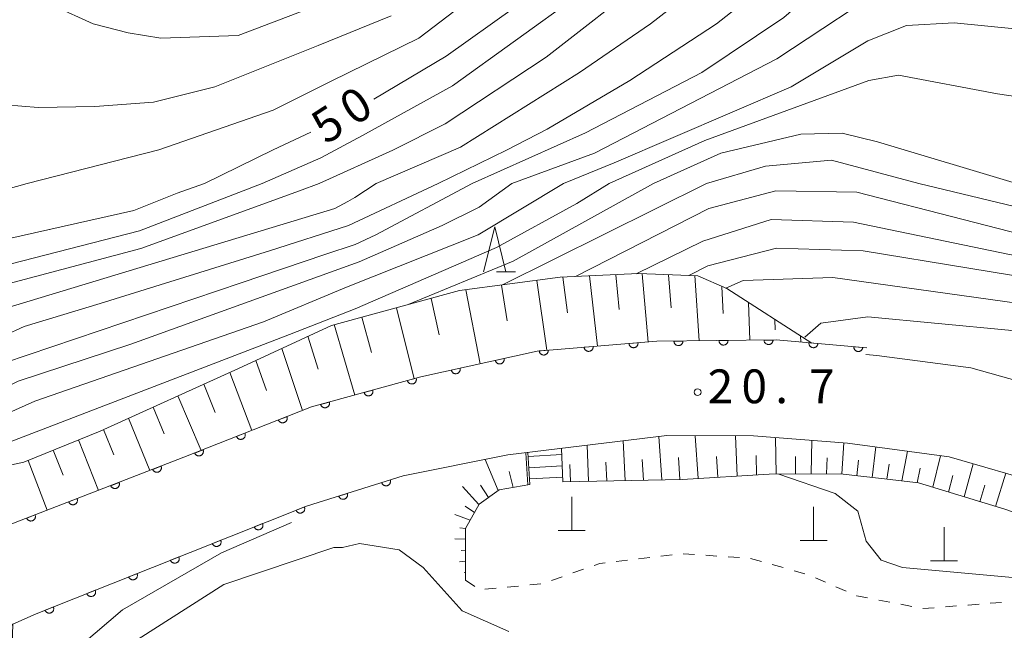
# Model space of a CAD drawing. Units: millimetres. Extents: x -76000 to -73999, y 34500 to 36000.
# Drawn here: x -75679 to -75569, y 35298 to 35366 of the extents above; entities that cross this region are included whole.
import ezdxf

# ---------------------------------------------------------------- set-up
doc = ezdxf.new("R2010")
doc.units = ezdxf.units.MM
for name, color, linetype, lineweight in [('210100_道路縁（街区線）', 7, 'Continuous', 15), ('221400_石段', 7, 'Continuous', 15), ('221499_石段（中）', 7, 'Continuous', 15), ('420100_墓碑', 7, 'Continuous', 15), ('610111_人工斜面(上)', 7, 'Continuous', 9), ('610199_人工斜面(中)', 7, 'Continuous', 9), ('611000_被覆(直)', 7, 'Continuous', 20), ('630100_植生界', 7, 'Continuous', 9), ('633200_針葉樹林', 7, 'Continuous', 9), ('710100_等高線（計曲線）', 7, 'Continuous', 20), ('710107_等高線（計曲線）（注記）', 7, 'Continuous', 0), ('710200_等高線（主曲線）', 7, 'Continuous', 9), ('731200_図化機測定による標高点', 7, 'Continuous', 20), ('731207_図化機測定による標高点（注記）', 7, 'Continuous', 20)]:
    doc.layers.add(name, color=color, linetype=linetype, lineweight=lineweight)
doc.styles.add('Style-WORKING', font='txt')

msp = doc.modelspace()

# ---------------------------------------------------------------- linework, layer by layer
at = {"layer": '210100_道路縁（街区線）', "flags": 128}
for points in [[(-75563.52, 35324.43), (-75573.14, 35327.14), (-75583.56, 35328.52), (-75584.78, 35328.62)], [(-75758.38, 35254.64), (-75716.33, 35269.79), (-75704.45, 35274.68), (-75699.18, 35276.94), (-75694.81, 35279.78), (-75691.44, 35283.53), (-75687.77, 35288.74), (-75681.85, 35296.27), (-75679.5, 35298.68), (-75676.91, 35299.83), (-75646.9, 35311.79), (-75636.18, 35315.14), (-75624.55, 35317.47), (-75606.9, 35319.63), (-75597.27, 35319.59), (-75586.82, 35318.8), (-75575.56, 35317.26), (-75565.07, 35314.24)]]:
    msp.add_lwpolyline(points, dxfattribs=at)
at = {"layer": '221400_石段', "flags": 128}
for points in [[(-75618.42, 35314.49), (-75618.59, 35318.2)], [(-75622.31, 35317.75), (-75622.11, 35314.18)]]:
    msp.add_lwpolyline(points, dxfattribs=at)
at = {"layer": '221499_石段（中）', "flags": 128}
for points in [[(-75622.28, 35317.3), (-75618.56, 35317.51)], [(-75622.21, 35316.05), (-75618.5, 35316.26)], [(-75622.14, 35314.81), (-75618.44, 35315.01)]]:
    msp.add_lwpolyline(points, dxfattribs=at)
at = {"layer": '420100_墓碑'}
for p, q in [((-75617.45, 35309.07), (-75617.45, 35312.82)), ((-75590.6, 35307.98), (-75590.6, 35311.73)), ((-75618.95, 35309.07), (-75615.95, 35309.07)), ((-75576.1, 35305.7), (-75576.1, 35309.45)), ((-75592.1, 35307.98), (-75589.1, 35307.98)), ((-75577.6, 35305.7), (-75574.6, 35305.7))]:
    msp.add_line(p, q, dxfattribs=at)
at = {"layer": '610111_人工斜面(上)', "flags": 128}
for points in [[(-75689.13, 35309.86), (-75688.89, 35314.83), (-75685.51, 35315.13), (-75678.27, 35316.66), (-75669.81, 35320.13), (-75654.45, 35327.09), (-75644.13, 35331.86), (-75629.9, 35335.72), (-75618.75, 35337.2), (-75610.03, 35337.61), (-75603.43, 35337.37), (-75600.24, 35335.94), (-75590.8, 35329.89)], [(-75557.59, 35307.3), (-75569.35, 35311.44), (-75578.96, 35314.37), (-75583.05, 35314.85), (-75587.63, 35315.38), (-75595.53, 35315.35), (-75605.18, 35314.76), (-75618.42, 35314.49)], [(-75622.11, 35314.18), (-75625.5, 35313.61), (-75627.73, 35312), (-75629.25, 35309.31), (-75629.25, 35303.59)]]:
    msp.add_lwpolyline(points, dxfattribs=at)
at = {"layer": '610199_人工斜面(中)', "flags": 128}
for points in [[(-75612.56, 35337.49), (-75612.17, 35333.64)], [(-75609.64, 35337.6), (-75608.96, 35330.01)], [(-75606.7, 35337.49), (-75606.42, 35333.8)], [(-75621.32, 35336.85), (-75620.23, 35329.1)], [(-75618.42, 35337.21), (-75617.91, 35333.27)], [(-75615.49, 35337.35), (-75614.59, 35329.56)], [(-75603.78, 35337.38), (-75603.31, 35330.14)], [(-75629.21, 35335.81), (-75627.62, 35327.6)], [(-75625.26, 35336.33), (-75624.6, 35332.38)], [(-75600.8, 35336.19), (-75600.64, 35333.18)], [(-75633.07, 35334.86), (-75632.18, 35330.82)], [(-75597.83, 35334.4), (-75597.67, 35330.21)], [(-75636.91, 35333.82), (-75634.96, 35325.92)], [(-75640.74, 35332.78), (-75639.67, 35328.85)], [(-75594.91, 35332.53), (-75594.88, 35331.38)], [(-75643.82, 35331.95), (-75641.52, 35324.13)], [(-75646.75, 35330.65), (-75645.59, 35326.99)], [(-75592.04, 35330.69), (-75592.03, 35330)], [(-75649.65, 35329.31), (-75647.33, 35322.42)], [(-75652.54, 35327.97), (-75651.35, 35324.63)], [(-75655.42, 35326.64), (-75652.97, 35320.18)], [(-75658.3, 35325.34), (-75657.04, 35322.2)], [(-75661.18, 35324.03), (-75658.6, 35317.96)], [(-75663.93, 35322.79), (-75662.69, 35319.81)], [(-75666.68, 35321.54), (-75664.29, 35315.74)], [(-75669.43, 35320.3), (-75668.28, 35317.47)], [(-75672.21, 35319.14), (-75669.99, 35313.54)], [(-75611.52, 35314.63), (-75611.75, 35319.04)], [(-75607.46, 35314.71), (-75607.76, 35319.53)], [(-75603.41, 35314.87), (-75603.75, 35319.61)], [(-75599.08, 35315.13), (-75599.27, 35319.59)], [(-75594.75, 35315.35), (-75594.81, 35319.4)], [(-75590.88, 35315.37), (-75590.8, 35319.1)], [(-75675.01, 35318), (-75673.92, 35315.22)], [(-75615.58, 35314.55), (-75615.74, 35318.55)], [(-75587.47, 35315.36), (-75587.23, 35318.83)], [(-75584.11, 35314.97), (-75583.69, 35318.37)], [(-75580.78, 35314.59), (-75580.16, 35317.89)], [(-75677.8, 35316.86), (-75675.69, 35311.34)], [(-75625.62, 35313.53), (-75627.06, 35316.97)], [(-75622.32, 35314.14), (-75622.56, 35317.71)], [(-75613.55, 35314.59), (-75613.65, 35316.69)], [(-75609.49, 35314.67), (-75609.62, 35316.98)], [(-75605.43, 35314.76), (-75605.59, 35317.19)], [(-75601.24, 35315), (-75601.37, 35317.3)], [(-75596.92, 35315.27), (-75596.98, 35317.42)], [(-75592.59, 35315.36), (-75592.59, 35317.3)], [(-75589.18, 35315.37), (-75589.09, 35317.17)], [(-75585.78, 35315.17), (-75585.61, 35316.89)], [(-75577.35, 35313.88), (-75576.52, 35317.39)], [(-75623.96, 35313.87), (-75624.38, 35315.65)], [(-75617.6, 35314.51), (-75617.67, 35316.41)], [(-75582.45, 35314.78), (-75582.19, 35316.46)], [(-75579.11, 35314.39), (-75578.75, 35316.02)], [(-75573.87, 35312.82), (-75572.87, 35316.48)], [(-75575.61, 35313.35), (-75575.14, 35315.18)], [(-75570.39, 35311.75), (-75569.25, 35315.44)], [(-75627.75, 35311.96), (-75629.59, 35313.96)], [(-75626.7, 35312.75), (-75627.59, 35314.13)], [(-75572.13, 35312.28), (-75571.59, 35314.12)], [(-75628.25, 35311.09), (-75629.29, 35311.79)], [(-75628.72, 35310.24), (-75630.43, 35310.87)], [(-75629.24, 35309.32), (-75629.87, 35309.4)], [(-75629.25, 35308.11), (-75630.42, 35308.16)], [(-75629.25, 35306.89), (-75629.72, 35306.88)], [(-75629.25, 35305.68), (-75629.91, 35305.62)], [(-75629.25, 35304.45), (-75629.38, 35304.43)]]:
    msp.add_lwpolyline(points, dxfattribs=at)
at = {"layer": '611000_被覆(直)', "flags": 128}
for points in [[(-75707.77, 35298.83), (-75707.06, 35299.21), (-75660.5, 35317.21), (-75646.36, 35322.8), (-75634.2, 35326.13), (-75621.28, 35329.01), (-75607.99, 35330.09), (-75594.75, 35330.24), (-75584.68, 35329.37)], [(-75610.09, 35329.919), (-75611.087, 35329.838)], [(-75611.087, 35329.838), (-75611.081, 35329.795), (-75611.072, 35329.752), (-75611.059, 35329.711), (-75611.043, 35329.67), (-75611.023, 35329.632), (-75611, 35329.595), (-75610.974, 35329.56), (-75610.944, 35329.528), (-75610.913, 35329.497), (-75610.877, 35329.471), (-75610.841, 35329.447), (-75610.803, 35329.427), (-75610.762, 35329.41), (-75610.721, 35329.397), (-75610.678, 35329.387), (-75610.635, 35329.381), (-75610.592, 35329.379), (-75610.548, 35329.38), (-75610.504, 35329.386), (-75610.462, 35329.395), (-75610.421, 35329.408), (-75610.38, 35329.424), (-75610.341, 35329.444), (-75610.304, 35329.468), (-75610.269, 35329.493), (-75610.238, 35329.523), (-75610.207, 35329.555), (-75610.181, 35329.59), (-75610.157, 35329.626), (-75610.137, 35329.665), (-75610.12, 35329.705), (-75610.106, 35329.746), (-75610.097, 35329.789), (-75610.091, 35329.832), (-75610.089, 35329.875), (-75610.09, 35329.919)], [(-75605.097, 35330.123), (-75606.097, 35330.111)], [(-75606.097, 35330.111), (-75606.095, 35330.067), (-75606.088, 35330.025), (-75606.079, 35329.983), (-75606.065, 35329.941), (-75606.048, 35329.901), (-75606.027, 35329.862), (-75606.004, 35329.825), (-75605.977, 35329.792), (-75605.947, 35329.759), (-75605.914, 35329.73), (-75605.88, 35329.704), (-75605.842, 35329.681), (-75605.803, 35329.662), (-75605.763, 35329.645), (-75605.721, 35329.633), (-75605.679, 35329.624), (-75605.636, 35329.619), (-75605.592, 35329.617), (-75605.548, 35329.62), (-75605.505, 35329.626), (-75605.463, 35329.636), (-75605.421, 35329.649), (-75605.381, 35329.667), (-75605.342, 35329.687), (-75605.306, 35329.71), (-75605.272, 35329.738), (-75605.239, 35329.767), (-75605.211, 35329.8), (-75605.184, 35329.835), (-75605.161, 35329.872), (-75605.142, 35329.911), (-75605.125, 35329.951), (-75605.113, 35329.994), (-75605.104, 35330.036), (-75605.099, 35330.079), (-75605.097, 35330.123)], [(-75600.098, 35330.179), (-75601.097, 35330.168)], [(-75601.097, 35330.168), (-75601.095, 35330.124), (-75601.089, 35330.081), (-75601.079, 35330.039), (-75601.066, 35329.997), (-75601.048, 35329.958), (-75601.028, 35329.919), (-75601.004, 35329.882), (-75600.977, 35329.848), (-75600.947, 35329.816), (-75600.914, 35329.787), (-75600.88, 35329.761), (-75600.843, 35329.738), (-75600.803, 35329.718), (-75600.763, 35329.702), (-75600.721, 35329.689), (-75600.679, 35329.681), (-75600.636, 35329.675), (-75600.592, 35329.674), (-75600.548, 35329.676), (-75600.505, 35329.683), (-75600.463, 35329.692), (-75600.421, 35329.706), (-75600.381, 35329.723), (-75600.343, 35329.744), (-75600.306, 35329.767), (-75600.272, 35329.794), (-75600.24, 35329.824), (-75600.211, 35329.857), (-75600.184, 35329.891), (-75600.162, 35329.929), (-75600.142, 35329.968), (-75600.126, 35330.008), (-75600.113, 35330.05), (-75600.105, 35330.092), (-75600.099, 35330.135), (-75600.098, 35330.179)], [(-75595.098, 35330.236), (-75596.098, 35330.225)], [(-75596.098, 35330.225), (-75596.095, 35330.181), (-75596.089, 35330.138), (-75596.079, 35330.096), (-75596.066, 35330.054), (-75596.048, 35330.014), (-75596.028, 35329.976), (-75596.005, 35329.939), (-75595.977, 35329.905), (-75595.948, 35329.872), (-75595.914, 35329.844), (-75595.88, 35329.817), (-75595.843, 35329.795), (-75595.804, 35329.775), (-75595.764, 35329.758), (-75595.721, 35329.746), (-75595.679, 35329.737), (-75595.636, 35329.732), (-75595.592, 35329.73), (-75595.548, 35329.733), (-75595.505, 35329.739), (-75595.463, 35329.749), (-75595.422, 35329.762), (-75595.382, 35329.78), (-75595.343, 35329.8), (-75595.306, 35329.824), (-75595.273, 35329.851), (-75595.24, 35329.88), (-75595.211, 35329.914), (-75595.185, 35329.948), (-75595.162, 35329.985), (-75595.142, 35330.025), (-75595.126, 35330.065), (-75595.113, 35330.107), (-75595.105, 35330.149), (-75595.099, 35330.192), (-75595.098, 35330.236)], [(-75591.111, 35329.926), (-75591.113, 35329.882), (-75591.111, 35329.838), (-75591.106, 35329.796), (-75591.096, 35329.753), (-75591.083, 35329.711), (-75591.066, 35329.671), (-75591.046, 35329.632), (-75591.023, 35329.596), (-75590.996, 35329.56), (-75590.966, 35329.529), (-75590.935, 35329.499), (-75590.9, 35329.473), (-75590.863, 35329.449), (-75590.824, 35329.429), (-75590.783, 35329.413), (-75590.742, 35329.4), (-75590.7, 35329.39), (-75590.656, 35329.384), (-75590.612, 35329.383), (-75590.569, 35329.385), (-75590.526, 35329.39), (-75590.483, 35329.4), (-75590.442, 35329.413), (-75590.402, 35329.43), (-75590.363, 35329.449), (-75590.326, 35329.473), (-75590.291, 35329.499), (-75590.259, 35329.53), (-75590.23, 35329.561), (-75590.203, 35329.596), (-75590.18, 35329.633), (-75590.16, 35329.672), (-75590.143, 35329.713), (-75590.131, 35329.754), (-75590.121, 35329.796), (-75590.115, 35329.84)], [(-75590.115, 35329.84), (-75591.111, 35329.926)], [(-75620.057, 35329.109), (-75621.054, 35329.028)], [(-75621.054, 35329.028), (-75621.048, 35328.985), (-75621.039, 35328.942), (-75621.027, 35328.901), (-75621.01, 35328.86), (-75620.99, 35328.822), (-75620.967, 35328.785), (-75620.941, 35328.75), (-75620.911, 35328.718), (-75620.88, 35328.687), (-75620.845, 35328.661), (-75620.808, 35328.637), (-75620.77, 35328.617), (-75620.729, 35328.6), (-75620.688, 35328.587), (-75620.645, 35328.577), (-75620.602, 35328.571), (-75620.559, 35328.569), (-75620.515, 35328.571), (-75620.471, 35328.576), (-75620.429, 35328.586), (-75620.388, 35328.598), (-75620.347, 35328.614), (-75620.309, 35328.634), (-75620.271, 35328.658), (-75620.236, 35328.683), (-75620.205, 35328.713), (-75620.174, 35328.745), (-75620.148, 35328.78), (-75620.124, 35328.816), (-75620.104, 35328.855), (-75620.087, 35328.895), (-75620.073, 35328.936), (-75620.064, 35328.979), (-75620.058, 35329.022), (-75620.056, 35329.065), (-75620.057, 35329.109)], [(-75615.074, 35329.514), (-75616.07, 35329.433)], [(-75616.07, 35329.433), (-75616.065, 35329.39), (-75616.055, 35329.347), (-75616.043, 35329.306), (-75616.027, 35329.265), (-75616.006, 35329.227), (-75615.983, 35329.19), (-75615.957, 35329.155), (-75615.928, 35329.123), (-75615.896, 35329.092), (-75615.861, 35329.066), (-75615.825, 35329.042), (-75615.786, 35329.022), (-75615.746, 35329.005), (-75615.704, 35328.992), (-75615.662, 35328.982), (-75615.619, 35328.976), (-75615.576, 35328.974), (-75615.532, 35328.975), (-75615.488, 35328.981), (-75615.445, 35328.991), (-75615.404, 35329.003), (-75615.364, 35329.019), (-75615.325, 35329.039), (-75615.288, 35329.063), (-75615.253, 35329.088), (-75615.221, 35329.118), (-75615.191, 35329.15), (-75615.164, 35329.185), (-75615.14, 35329.221), (-75615.12, 35329.26), (-75615.103, 35329.3), (-75615.09, 35329.341), (-75615.08, 35329.384), (-75615.075, 35329.427), (-75615.072, 35329.47), (-75615.074, 35329.514)], [(-75586.13, 35329.495), (-75586.132, 35329.451), (-75586.13, 35329.408), (-75586.124, 35329.365), (-75586.115, 35329.322), (-75586.101, 35329.281), (-75586.085, 35329.24), (-75586.065, 35329.202), (-75586.041, 35329.165), (-75586.015, 35329.13), (-75585.985, 35329.098), (-75585.953, 35329.068), (-75585.918, 35329.042), (-75585.881, 35329.019), (-75585.843, 35328.999), (-75585.802, 35328.982), (-75585.761, 35328.97), (-75585.719, 35328.96), (-75585.675, 35328.954), (-75585.631, 35328.952), (-75585.588, 35328.955), (-75585.545, 35328.96), (-75585.502, 35328.969), (-75585.461, 35328.983), (-75585.42, 35328.999), (-75585.381, 35329.019), (-75585.345, 35329.043), (-75585.31, 35329.069), (-75585.278, 35329.099), (-75585.248, 35329.131), (-75585.222, 35329.166), (-75585.199, 35329.203), (-75585.178, 35329.241), (-75585.162, 35329.282), (-75585.149, 35329.323), (-75585.139, 35329.366), (-75585.134, 35329.409)], [(-75585.134, 35329.409), (-75586.13, 35329.495)], [(-75624.963, 35328.189), (-75625.939, 35327.971)], [(-75625.939, 35327.971), (-75625.927, 35327.929), (-75625.912, 35327.888), (-75625.894, 35327.849), (-75625.872, 35327.811), (-75625.847, 35327.776), (-75625.819, 35327.742), (-75625.789, 35327.711), (-75625.755, 35327.684), (-75625.719, 35327.658), (-75625.681, 35327.637), (-75625.642, 35327.618), (-75625.601, 35327.603), (-75625.558, 35327.592), (-75625.516, 35327.584), (-75625.472, 35327.581), (-75625.429, 35327.581), (-75625.385, 35327.585), (-75625.342, 35327.592), (-75625.3, 35327.604), (-75625.259, 35327.619), (-75625.22, 35327.637), (-75625.182, 35327.659), (-75625.146, 35327.684), (-75625.113, 35327.712), (-75625.082, 35327.743), (-75625.054, 35327.776), (-75625.028, 35327.812), (-75625.007, 35327.85), (-75624.988, 35327.889), (-75624.974, 35327.93), (-75624.963, 35327.973), (-75624.955, 35328.016), (-75624.951, 35328.059), (-75624.952, 35328.102), (-75624.955, 35328.146), (-75624.963, 35328.189)], [(-75629.843, 35327.101), (-75630.819, 35326.884)], [(-75630.819, 35326.884), (-75630.808, 35326.841), (-75630.792, 35326.8), (-75630.774, 35326.761), (-75630.753, 35326.723), (-75630.727, 35326.688), (-75630.699, 35326.654), (-75630.669, 35326.623), (-75630.635, 35326.596), (-75630.6, 35326.57), (-75630.561, 35326.549), (-75630.522, 35326.53), (-75630.481, 35326.515), (-75630.438, 35326.504), (-75630.396, 35326.496), (-75630.352, 35326.493), (-75630.309, 35326.493), (-75630.266, 35326.497), (-75630.222, 35326.504), (-75630.18, 35326.516), (-75630.139, 35326.531), (-75630.1, 35326.549), (-75630.062, 35326.571), (-75630.027, 35326.596), (-75629.993, 35326.624), (-75629.962, 35326.655), (-75629.934, 35326.688), (-75629.909, 35326.724), (-75629.887, 35326.762), (-75629.868, 35326.801), (-75629.854, 35326.843), (-75629.843, 35326.885), (-75629.835, 35326.928), (-75629.832, 35326.972), (-75629.832, 35327.015), (-75629.835, 35327.058), (-75629.843, 35327.101)], [(-75634.717, 35325.988), (-75635.682, 35325.724)], [(-75635.682, 35325.724), (-75635.668, 35325.682), (-75635.651, 35325.642), (-75635.631, 35325.604), (-75635.607, 35325.567), (-75635.581, 35325.533), (-75635.551, 35325.501), (-75635.519, 35325.471), (-75635.484, 35325.446), (-75635.447, 35325.421), (-75635.408, 35325.402), (-75635.368, 35325.385), (-75635.326, 35325.373), (-75635.283, 35325.364), (-75635.24, 35325.358), (-75635.196, 35325.356), (-75635.153, 35325.359), (-75635.11, 35325.364), (-75635.067, 35325.374), (-75635.025, 35325.388), (-75634.985, 35325.405), (-75634.947, 35325.425), (-75634.91, 35325.448), (-75634.876, 35325.475), (-75634.844, 35325.505), (-75634.814, 35325.537), (-75634.789, 35325.572), (-75634.764, 35325.608), (-75634.745, 35325.648), (-75634.728, 35325.688), (-75634.716, 35325.73), (-75634.707, 35325.772), (-75634.701, 35325.816), (-75634.699, 35325.859), (-75634.702, 35325.902), (-75634.707, 35325.945), (-75634.717, 35325.988)], [(-75639.54, 35324.668), (-75640.504, 35324.404)], [(-75640.504, 35324.404), (-75640.49, 35324.362), (-75640.473, 35324.322), (-75640.454, 35324.284), (-75640.43, 35324.247), (-75640.403, 35324.213), (-75640.373, 35324.18), (-75640.341, 35324.151), (-75640.306, 35324.125), (-75640.27, 35324.101), (-75640.23, 35324.082), (-75640.19, 35324.064), (-75640.149, 35324.052), (-75640.106, 35324.043), (-75640.063, 35324.037), (-75640.019, 35324.036), (-75639.976, 35324.038), (-75639.933, 35324.044), (-75639.89, 35324.053), (-75639.848, 35324.067), (-75639.808, 35324.084), (-75639.77, 35324.104), (-75639.733, 35324.128), (-75639.699, 35324.155), (-75639.666, 35324.184), (-75639.637, 35324.216), (-75639.611, 35324.251), (-75639.587, 35324.288), (-75639.568, 35324.327), (-75639.551, 35324.367), (-75639.538, 35324.409), (-75639.529, 35324.452), (-75639.523, 35324.495), (-75639.522, 35324.539), (-75639.524, 35324.582), (-75639.53, 35324.625), (-75639.54, 35324.668)], [(-75644.362, 35323.347), (-75645.326, 35323.083)], [(-75645.326, 35323.083), (-75645.313, 35323.041), (-75645.296, 35323.001), (-75645.276, 35322.963), (-75645.252, 35322.926), (-75645.225, 35322.892), (-75645.196, 35322.86), (-75645.164, 35322.83), (-75645.129, 35322.804), (-75645.092, 35322.78), (-75645.053, 35322.761), (-75645.013, 35322.744), (-75644.971, 35322.731), (-75644.928, 35322.722), (-75644.885, 35322.717), (-75644.841, 35322.715), (-75644.798, 35322.718), (-75644.755, 35322.723), (-75644.712, 35322.733), (-75644.67, 35322.746), (-75644.63, 35322.764), (-75644.592, 35322.783), (-75644.555, 35322.807), (-75644.521, 35322.834), (-75644.489, 35322.863), (-75644.459, 35322.895), (-75644.433, 35322.93), (-75644.409, 35322.967), (-75644.39, 35323.007), (-75644.373, 35323.047), (-75644.361, 35323.088), (-75644.352, 35323.131), (-75644.346, 35323.174), (-75644.344, 35323.218), (-75644.347, 35323.261), (-75644.352, 35323.304), (-75644.362, 35323.347)], [(-75649.083, 35321.723), (-75650.013, 35321.356)], [(-75650.013, 35321.356), (-75649.995, 35321.316), (-75649.974, 35321.278), (-75649.95, 35321.242), (-75649.923, 35321.208), (-75649.892, 35321.177), (-75649.859, 35321.148), (-75649.824, 35321.122), (-75649.786, 35321.1), (-75649.747, 35321.08), (-75649.706, 35321.065), (-75649.664, 35321.053), (-75649.622, 35321.045), (-75649.578, 35321.041), (-75649.535, 35321.04), (-75649.491, 35321.043), (-75649.448, 35321.05), (-75649.406, 35321.06), (-75649.364, 35321.075), (-75649.324, 35321.093), (-75649.287, 35321.114), (-75649.251, 35321.138), (-75649.216, 35321.165), (-75649.186, 35321.196), (-75649.157, 35321.229), (-75649.131, 35321.264), (-75649.109, 35321.301), (-75649.089, 35321.34), (-75649.074, 35321.382), (-75649.062, 35321.423), (-75649.054, 35321.466), (-75649.049, 35321.51), (-75649.048, 35321.553), (-75649.052, 35321.597), (-75649.059, 35321.64), (-75649.069, 35321.682), (-75649.083, 35321.723)], [(-75653.733, 35319.885), (-75654.663, 35319.518)], [(-75654.663, 35319.518), (-75654.645, 35319.477), (-75654.624, 35319.44), (-75654.6, 35319.404), (-75654.572, 35319.37), (-75654.542, 35319.339), (-75654.509, 35319.31), (-75654.474, 35319.284), (-75654.436, 35319.262), (-75654.397, 35319.242), (-75654.356, 35319.227), (-75654.314, 35319.215), (-75654.271, 35319.207), (-75654.228, 35319.202), (-75654.184, 35319.201), (-75654.141, 35319.205), (-75654.098, 35319.212), (-75654.056, 35319.222), (-75654.014, 35319.236), (-75653.974, 35319.254), (-75653.936, 35319.276), (-75653.901, 35319.3), (-75653.866, 35319.327), (-75653.835, 35319.358), (-75653.806, 35319.391), (-75653.781, 35319.426), (-75653.759, 35319.463), (-75653.739, 35319.502), (-75653.724, 35319.544), (-75653.711, 35319.585), (-75653.704, 35319.628), (-75653.699, 35319.672), (-75653.698, 35319.715), (-75653.702, 35319.759), (-75653.709, 35319.801), (-75653.719, 35319.843), (-75653.733, 35319.885)], [(-75658.383, 35318.047), (-75659.313, 35317.679)], [(-75659.313, 35317.679), (-75659.295, 35317.639), (-75659.274, 35317.601), (-75659.25, 35317.566), (-75659.222, 35317.531), (-75659.192, 35317.5), (-75659.159, 35317.471), (-75659.124, 35317.445), (-75659.086, 35317.424), (-75659.047, 35317.404), (-75659.006, 35317.389), (-75658.964, 35317.376), (-75658.921, 35317.369), (-75658.878, 35317.364), (-75658.834, 35317.363), (-75658.79, 35317.366), (-75658.748, 35317.374), (-75658.706, 35317.384), (-75658.664, 35317.398), (-75658.624, 35317.416), (-75658.586, 35317.438), (-75658.55, 35317.461), (-75658.516, 35317.489), (-75658.485, 35317.519), (-75658.456, 35317.552), (-75658.43, 35317.587), (-75658.409, 35317.625), (-75658.389, 35317.664), (-75658.374, 35317.705), (-75658.361, 35317.747), (-75658.353, 35317.79), (-75658.349, 35317.833), (-75658.348, 35317.877), (-75658.351, 35317.921), (-75658.358, 35317.963), (-75658.369, 35318.005), (-75658.383, 35318.047)], [(-75663.04, 35316.228), (-75663.973, 35315.867)], [(-75663.973, 35315.867), (-75663.955, 35315.827), (-75663.934, 35315.789), (-75663.911, 35315.753), (-75663.883, 35315.719), (-75663.853, 35315.687), (-75663.82, 35315.658), (-75663.786, 35315.632), (-75663.748, 35315.61), (-75663.709, 35315.59), (-75663.668, 35315.575), (-75663.627, 35315.562), (-75663.584, 35315.554), (-75663.54, 35315.549), (-75663.497, 35315.548), (-75663.453, 35315.551), (-75663.41, 35315.557), (-75663.368, 35315.567), (-75663.326, 35315.581), (-75663.286, 35315.599), (-75663.248, 35315.62), (-75663.212, 35315.644), (-75663.178, 35315.671), (-75663.147, 35315.701), (-75663.117, 35315.734), (-75663.091, 35315.769), (-75663.069, 35315.806), (-75663.049, 35315.845), (-75663.034, 35315.886), (-75663.021, 35315.928), (-75663.013, 35315.971), (-75663.008, 35316.014), (-75663.007, 35316.058), (-75663.01, 35316.101), (-75663.016, 35316.144), (-75663.026, 35316.186), (-75663.04, 35316.228)], [(-75833.4, 35190.49), (-75828.62, 35199.03), (-75825.19, 35204.24), (-75820.07, 35210.5), (-75813.37, 35217.25), (-75809.44, 35220.61), (-75799.3, 35228.86), (-75791.62, 35234.4), (-75784.48, 35239.4), (-75777.62, 35243.77), (-75770.36, 35248.33), (-75763.38, 35252.39), (-75758.38, 35254.64), (-75750.29, 35253.56), (-75701.01, 35270.12), (-75694.44, 35273.66), (-75688.55, 35279.08), (-75680.1, 35291.89), (-75679.61, 35295.29), (-75679.5, 35298.68), (-75676.91, 35299.83), (-75646.9, 35311.79), (-75636.18, 35315.14)], [(-75637.589, 35314.7), (-75638.544, 35314.401)], [(-75638.544, 35314.401), (-75638.529, 35314.36), (-75638.51, 35314.321), (-75638.489, 35314.283), (-75638.464, 35314.247), (-75638.436, 35314.214), (-75638.405, 35314.183), (-75638.372, 35314.154), (-75638.336, 35314.13), (-75638.299, 35314.107), (-75638.259, 35314.089), (-75638.218, 35314.074), (-75638.176, 35314.063), (-75638.133, 35314.055), (-75638.09, 35314.051), (-75638.046, 35314.051), (-75638.003, 35314.055), (-75637.96, 35314.062), (-75637.917, 35314.073), (-75637.876, 35314.088), (-75637.837, 35314.107), (-75637.799, 35314.128), (-75637.763, 35314.153), (-75637.73, 35314.181), (-75637.699, 35314.212), (-75637.67, 35314.245), (-75637.646, 35314.281), (-75637.623, 35314.318), (-75637.605, 35314.358), (-75637.59, 35314.399), (-75637.579, 35314.441), (-75637.571, 35314.484), (-75637.567, 35314.527), (-75637.567, 35314.571), (-75637.571, 35314.614), (-75637.578, 35314.657), (-75637.589, 35314.7)], [(-75667.704, 35314.425), (-75668.637, 35314.064)], [(-75668.637, 35314.064), (-75668.619, 35314.024), (-75668.598, 35313.986), (-75668.574, 35313.95), (-75668.547, 35313.916), (-75668.517, 35313.885), (-75668.484, 35313.855), (-75668.449, 35313.829), (-75668.412, 35313.807), (-75668.373, 35313.787), (-75668.332, 35313.772), (-75668.29, 35313.759), (-75668.247, 35313.751), (-75668.204, 35313.746), (-75668.16, 35313.745), (-75668.116, 35313.748), (-75668.074, 35313.754), (-75668.032, 35313.764), (-75667.99, 35313.778), (-75667.95, 35313.796), (-75667.912, 35313.817), (-75667.876, 35313.841), (-75667.841, 35313.868), (-75667.81, 35313.898), (-75667.781, 35313.931), (-75667.755, 35313.966), (-75667.733, 35314.003), (-75667.712, 35314.042), (-75667.697, 35314.083), (-75667.684, 35314.125), (-75667.676, 35314.168), (-75667.672, 35314.211), (-75667.67, 35314.255), (-75667.673, 35314.299), (-75667.68, 35314.341), (-75667.69, 35314.383), (-75667.704, 35314.425)], [(-75672.368, 35312.622), (-75673.3, 35312.261)], [(-75673.3, 35312.261), (-75673.283, 35312.221), (-75673.261, 35312.183), (-75673.238, 35312.147), (-75673.211, 35312.113), (-75673.18, 35312.082), (-75673.148, 35312.052), (-75673.113, 35312.026), (-75673.075, 35312.004), (-75673.036, 35311.984), (-75672.995, 35311.969), (-75672.954, 35311.956), (-75672.911, 35311.948), (-75672.867, 35311.943), (-75672.824, 35311.942), (-75672.78, 35311.945), (-75672.738, 35311.951), (-75672.695, 35311.961), (-75672.654, 35311.975), (-75672.613, 35311.993), (-75672.575, 35312.014), (-75672.539, 35312.038), (-75672.505, 35312.065), (-75672.474, 35312.095), (-75672.445, 35312.128), (-75672.418, 35312.163), (-75672.396, 35312.2), (-75672.376, 35312.239), (-75672.361, 35312.28), (-75672.348, 35312.322), (-75672.34, 35312.365), (-75672.335, 35312.408), (-75672.334, 35312.452), (-75672.337, 35312.496), (-75672.344, 35312.538), (-75672.354, 35312.58), (-75672.368, 35312.622)], [(-75642.362, 35313.208), (-75643.316, 35312.91)], [(-75643.316, 35312.91), (-75643.301, 35312.869), (-75643.283, 35312.829), (-75643.261, 35312.792), (-75643.236, 35312.756), (-75643.208, 35312.723), (-75643.178, 35312.691), (-75643.145, 35312.663), (-75643.109, 35312.638), (-75643.071, 35312.616), (-75643.031, 35312.598), (-75642.991, 35312.582), (-75642.948, 35312.571), (-75642.905, 35312.564), (-75642.862, 35312.559), (-75642.818, 35312.56), (-75642.775, 35312.564), (-75642.732, 35312.571), (-75642.69, 35312.582), (-75642.648, 35312.597), (-75642.609, 35312.615), (-75642.572, 35312.637), (-75642.535, 35312.661), (-75642.502, 35312.69), (-75642.471, 35312.72), (-75642.443, 35312.753), (-75642.418, 35312.789), (-75642.395, 35312.827), (-75642.378, 35312.867), (-75642.362, 35312.907), (-75642.351, 35312.95), (-75642.344, 35312.993), (-75642.339, 35313.036), (-75642.339, 35313.08), (-75642.343, 35313.123), (-75642.35, 35313.166), (-75642.362, 35313.208)], [(-75647.128, 35311.699), (-75648.057, 35311.329)], [(-75648.057, 35311.329), (-75648.039, 35311.289), (-75648.017, 35311.251), (-75647.993, 35311.215), (-75647.966, 35311.181), (-75647.935, 35311.15), (-75647.902, 35311.122), (-75647.867, 35311.096), (-75647.829, 35311.074), (-75647.79, 35311.054), (-75647.749, 35311.039), (-75647.707, 35311.027), (-75647.664, 35311.019), (-75647.621, 35311.015), (-75647.577, 35311.014), (-75647.533, 35311.018), (-75647.491, 35311.025), (-75647.449, 35311.035), (-75647.407, 35311.05), (-75647.367, 35311.068), (-75647.329, 35311.089), (-75647.294, 35311.113), (-75647.259, 35311.141), (-75647.229, 35311.171), (-75647.2, 35311.204), (-75647.174, 35311.239), (-75647.152, 35311.277), (-75647.132, 35311.316), (-75647.118, 35311.358), (-75647.105, 35311.399), (-75647.097, 35311.442), (-75647.093, 35311.486), (-75647.092, 35311.529), (-75647.096, 35311.573), (-75647.103, 35311.615), (-75647.113, 35311.658), (-75647.128, 35311.699)], [(-75677.031, 35310.819), (-75677.964, 35310.458)], [(-75677.964, 35310.458), (-75677.946, 35310.418), (-75677.925, 35310.38), (-75677.902, 35310.344), (-75677.874, 35310.31), (-75677.844, 35310.279), (-75677.811, 35310.249), (-75677.776, 35310.223), (-75677.739, 35310.201), (-75677.7, 35310.181), (-75677.659, 35310.166), (-75677.617, 35310.153), (-75677.575, 35310.145), (-75677.531, 35310.14), (-75677.488, 35310.139), (-75677.444, 35310.142), (-75677.401, 35310.149), (-75677.359, 35310.158), (-75677.317, 35310.172), (-75677.277, 35310.19), (-75677.239, 35310.211), (-75677.203, 35310.235), (-75677.169, 35310.262), (-75677.137, 35310.292), (-75677.108, 35310.325), (-75677.082, 35310.36), (-75677.06, 35310.397), (-75677.04, 35310.436), (-75677.025, 35310.477), (-75677.012, 35310.519), (-75677.004, 35310.562), (-75676.999, 35310.605), (-75676.998, 35310.649), (-75677.001, 35310.693), (-75677.007, 35310.735), (-75677.017, 35310.777), (-75677.031, 35310.819)], [(-75651.773, 35309.848), (-75652.701, 35309.478)], [(-75652.701, 35309.478), (-75652.683, 35309.438), (-75652.662, 35309.4), (-75652.638, 35309.364), (-75652.61, 35309.33), (-75652.58, 35309.299), (-75652.547, 35309.27), (-75652.512, 35309.245), (-75652.474, 35309.223), (-75652.435, 35309.203), (-75652.393, 35309.188), (-75652.352, 35309.176), (-75652.309, 35309.168), (-75652.265, 35309.164), (-75652.222, 35309.163), (-75652.178, 35309.167), (-75652.136, 35309.174), (-75652.093, 35309.184), (-75652.052, 35309.199), (-75652.012, 35309.217), (-75651.974, 35309.238), (-75651.938, 35309.262), (-75651.904, 35309.29), (-75651.873, 35309.32), (-75651.844, 35309.353), (-75651.819, 35309.388), (-75651.797, 35309.426), (-75651.777, 35309.465), (-75651.762, 35309.507), (-75651.75, 35309.548), (-75651.742, 35309.591), (-75651.738, 35309.635), (-75651.737, 35309.678), (-75651.741, 35309.722), (-75651.748, 35309.764), (-75651.758, 35309.807), (-75651.773, 35309.848)], [(-75656.417, 35307.997), (-75657.346, 35307.627)], [(-75657.346, 35307.627), (-75657.328, 35307.587), (-75657.307, 35307.549), (-75657.283, 35307.513), (-75657.255, 35307.479), (-75657.224, 35307.448), (-75657.191, 35307.419), (-75657.156, 35307.394), (-75657.119, 35307.372), (-75657.08, 35307.352), (-75657.038, 35307.337), (-75656.997, 35307.325), (-75656.954, 35307.317), (-75656.91, 35307.313), (-75656.867, 35307.312), (-75656.823, 35307.316), (-75656.78, 35307.323), (-75656.738, 35307.333), (-75656.697, 35307.347), (-75656.656, 35307.366), (-75656.619, 35307.387), (-75656.583, 35307.411), (-75656.549, 35307.439), (-75656.518, 35307.469), (-75656.489, 35307.502), (-75656.463, 35307.537), (-75656.442, 35307.575), (-75656.422, 35307.614), (-75656.407, 35307.656), (-75656.395, 35307.697), (-75656.387, 35307.74), (-75656.383, 35307.784), (-75656.382, 35307.827), (-75656.385, 35307.871), (-75656.392, 35307.913), (-75656.403, 35307.955), (-75656.417, 35307.997)], [(-75661.062, 35306.146), (-75661.991, 35305.776)], [(-75661.991, 35305.776), (-75661.973, 35305.736), (-75661.951, 35305.698), (-75661.927, 35305.662), (-75661.9, 35305.628), (-75661.869, 35305.597), (-75661.836, 35305.568), (-75661.801, 35305.542), (-75661.763, 35305.521), (-75661.724, 35305.501), (-75661.683, 35305.486), (-75661.641, 35305.474), (-75661.598, 35305.466), (-75661.555, 35305.462), (-75661.511, 35305.461), (-75661.467, 35305.464), (-75661.425, 35305.472), (-75661.383, 35305.482), (-75661.341, 35305.496), (-75661.301, 35305.515), (-75661.263, 35305.536), (-75661.228, 35305.56), (-75661.194, 35305.588), (-75661.163, 35305.618), (-75661.134, 35305.651), (-75661.108, 35305.686), (-75661.086, 35305.724), (-75661.067, 35305.763), (-75661.052, 35305.804), (-75661.039, 35305.846), (-75661.032, 35305.889), (-75661.028, 35305.933), (-75661.027, 35305.976), (-75661.03, 35306.02), (-75661.037, 35306.062), (-75661.048, 35306.104), (-75661.062, 35306.146)], [(-75665.707, 35304.295), (-75666.636, 35303.925)], [(-75666.636, 35303.925), (-75666.618, 35303.885), (-75666.596, 35303.847), (-75666.572, 35303.811), (-75666.544, 35303.777), (-75666.514, 35303.746), (-75666.481, 35303.717), (-75666.446, 35303.691), (-75666.408, 35303.67), (-75666.369, 35303.65), (-75666.328, 35303.635), (-75666.286, 35303.623), (-75666.243, 35303.615), (-75666.199, 35303.611), (-75666.156, 35303.61), (-75666.112, 35303.613), (-75666.07, 35303.621), (-75666.028, 35303.631), (-75665.986, 35303.645), (-75665.946, 35303.663), (-75665.908, 35303.685), (-75665.873, 35303.709), (-75665.838, 35303.736), (-75665.807, 35303.767), (-75665.779, 35303.8), (-75665.753, 35303.835), (-75665.731, 35303.873), (-75665.711, 35303.912), (-75665.697, 35303.953), (-75665.684, 35303.995), (-75665.676, 35304.038), (-75665.672, 35304.081), (-75665.671, 35304.125), (-75665.675, 35304.169), (-75665.682, 35304.211), (-75665.692, 35304.253), (-75665.707, 35304.295)], [(-75670.351, 35302.444), (-75671.28, 35302.074)], [(-75671.28, 35302.074), (-75671.262, 35302.033), (-75671.241, 35301.996), (-75671.217, 35301.96), (-75671.189, 35301.926), (-75671.159, 35301.895), (-75671.126, 35301.866), (-75671.091, 35301.84), (-75671.053, 35301.819), (-75671.014, 35301.799), (-75670.972, 35301.784), (-75670.931, 35301.772), (-75670.888, 35301.764), (-75670.844, 35301.76), (-75670.801, 35301.759), (-75670.757, 35301.762), (-75670.715, 35301.769), (-75670.672, 35301.78), (-75670.631, 35301.794), (-75670.591, 35301.812), (-75670.553, 35301.834), (-75670.517, 35301.858), (-75670.483, 35301.885), (-75670.452, 35301.916), (-75670.423, 35301.949), (-75670.398, 35301.984), (-75670.376, 35302.022), (-75670.356, 35302.061), (-75670.341, 35302.102), (-75670.329, 35302.144), (-75670.321, 35302.187), (-75670.317, 35302.23), (-75670.316, 35302.274), (-75670.319, 35302.318), (-75670.327, 35302.36), (-75670.337, 35302.402), (-75670.351, 35302.444)], [(-75674.996, 35300.593), (-75675.925, 35300.223)], [(-75675.925, 35300.223), (-75675.907, 35300.182), (-75675.885, 35300.145), (-75675.862, 35300.109), (-75675.834, 35300.075), (-75675.803, 35300.044), (-75675.77, 35300.015), (-75675.735, 35299.989), (-75675.698, 35299.968), (-75675.658, 35299.948), (-75675.617, 35299.933), (-75675.575, 35299.921), (-75675.533, 35299.913), (-75675.489, 35299.909), (-75675.445, 35299.908), (-75675.402, 35299.911), (-75675.359, 35299.918), (-75675.317, 35299.929), (-75675.276, 35299.943), (-75675.235, 35299.961), (-75675.198, 35299.983), (-75675.162, 35300.007), (-75675.128, 35300.034), (-75675.097, 35300.065), (-75675.068, 35300.098), (-75675.042, 35300.133), (-75675.021, 35300.171), (-75675.001, 35300.21), (-75674.986, 35300.251), (-75674.974, 35300.293), (-75674.966, 35300.336), (-75674.962, 35300.379), (-75674.961, 35300.423), (-75674.964, 35300.467), (-75674.971, 35300.509), (-75674.982, 35300.551), (-75674.996, 35300.593)]]:
    msp.add_lwpolyline(points, dxfattribs=at)
at = {"layer": '630100_植生界'}
for p, q in [((-75612.51, 35305.631), (-75611.269, 35305.783)), ((-75610.028, 35305.934), (-75608.787, 35306.086)), ((-75607.546, 35306.237), (-75606.306, 35306.389)), ((-75605.064, 35306.509), (-75603.817, 35306.422)), ((-75602.57, 35306.336), (-75601.323, 35306.25)), ((-75600.076, 35306.164), (-75598.829, 35306.077)), ((-75597.586, 35305.966), (-75596.382, 35305.63)), ((-75617.321, 35304.369), (-75616.14, 35304.779)), ((-75595.178, 35305.295), (-75593.974, 35304.96)), ((-75629.25, 35303.59), (-75628.222, 35302.878)), ((-75619.683, 35303.55), (-75618.502, 35303.96)), ((-75592.769, 35304.625), (-75591.565, 35304.29)), ((-75590.401, 35303.843), (-75589.256, 35303.34)), ((-75627.09, 35302.567), (-75625.846, 35302.686)), ((-75624.601, 35302.805), (-75623.357, 35302.924)), ((-75622.113, 35303.043), (-75620.868, 35303.162)), ((-75588.111, 35302.838), (-75586.967, 35302.336)), ((-75583.369, 35301.358), (-75582.141, 35301.124)), ((-75580.913, 35300.89), (-75579.685, 35300.656)), ((-75575.965, 35300.614), (-75574.719, 35300.711)), ((-75570.98, 35301.006), (-75569.734, 35301.105))]:
    msp.add_line(p, q, dxfattribs=at)
at = {"layer": '630100_植生界', "flags": 128}
for points in [[(-75614.959, 35305.188), (-75614.32, 35305.41), (-75613.75, 35305.48)], [(-75585.822, 35301.834), (-75585.79, 35301.82), (-75584.597, 35301.592)], [(-75578.457, 35300.421), (-75578.45, 35300.42), (-75577.211, 35300.517)], [(-75573.472, 35300.808), (-75573.45, 35300.81), (-75572.226, 35300.907)]]:
    msp.add_lwpolyline(points, dxfattribs=at)
at = {"layer": '633200_針葉樹林'}
msp.add_line((-75625.792, 35337.81), (-75623.708, 35337.81), dxfattribs=at)
at = {"layer": '633200_針葉樹林', "flags": 128}
msp.add_lwpolyline([(-75627.25, 35337.81), (-75626, 35342.81), (-75624.75, 35337.81)], dxfattribs=at)
at = {"layer": '710100_等高線（計曲線）', "flags": 128}
for points in [[(-75562.48, 35419.76), (-75577.08, 35416.36), (-75582.68, 35414.76), (-75584.89, 35413.96), (-75588.28, 35411.46), (-75590.48, 35409.16), (-75595.89, 35398.06), (-75600.49, 35390.46), (-75607.49, 35381.56), (-75613.09, 35375.75), (-75623.79, 35367.15), (-75631.39, 35361.75), (-75639.43, 35356.99)], [(-75628.49, 35347.6), (-75615.93, 35353.24), (-75602.99, 35359.95), (-75593.89, 35366.05), (-75585.28, 35373.55), (-75580.28, 35377.25), (-75578.88, 35377.95), (-75570.2, 35379.47)], [(-75646.43, 35353.3), (-75650.59, 35351.35), (-75658.23, 35347.6)], [(-75602.48, 35347.6), (-75595.95, 35349.52), (-75588.62, 35350.2), (-75578.91, 35347.6)], [(-75803.01, 35285.8), (-75796, 35289.82), (-75787.1, 35293.66), (-75779.18, 35296.5), (-75776.7, 35297.34), (-75771.55, 35299.14), (-75757.57, 35304.17), (-75741.66, 35312.18), (-75728.77, 35319.13), (-75726.22, 35320.36), (-75723.52, 35321.59), (-75707.14, 35329.28), (-75691.84, 35338.26), (-75684.86, 35340.38), (-75666.06, 35344.63), (-75661.25, 35346.53), (-75658.23, 35347.6)], [(-75628.49, 35347.6), (-75639.2, 35341.91), (-75641.5, 35340.85), (-75644.86, 35339.74), (-75654.14, 35336.58), (-75685.72, 35325.94), (-75687.22, 35325.13)], [(-75602.48, 35347.6), (-75625.14, 35336.35)], [(-75513.32, 35347.6), (-75514.74, 35346.22), (-75521.91, 35341.88), (-75526.35, 35340.52), (-75534.1, 35339.52), (-75543.35, 35340.27), (-75551.13, 35341.21), (-75561.51, 35343.43), (-75578.91, 35347.6)], [(-75547.95, 35328.65), (-75561.72, 35330.25), (-75568.96, 35331.32), (-75584.57, 35332.82), (-75589.79, 35332.11), (-75591.55, 35330.55)]]:
    msp.add_lwpolyline(points, dxfattribs=at)
at = {"layer": '710200_等高線（主曲線）', "flags": 128}
for points in [[(-75567.68, 35422.86), (-75581.68, 35419.06), (-75586.83, 35417), (-75590.56, 35414.38), (-75593.01, 35411.66), (-75599.57, 35399.36), (-75610.07, 35384.46), (-75610.73, 35383.7), (-75625.45, 35370.61), (-75626.49, 35369.83), (-75634.43, 35363.76), (-75644.15, 35358.99), (-75650.59, 35355.75), (-75663.29, 35351.35), (-75677.92, 35347.6)], [(-75556.08, 35414.66), (-75572.58, 35411.06), (-75578.98, 35408.96), (-75584.18, 35405.76), (-75586.68, 35403.16), (-75593.78, 35392.76), (-75603.09, 35381.06), (-75608.39, 35375.55), (-75616.69, 35368.55), (-75630.69, 35358.45), (-75640.69, 35352.95), (-75645.3, 35350.48), (-75651.82, 35347.6)], [(-75645.51, 35347.6), (-75637.32, 35351.3), (-75631.49, 35354.25), (-75620.29, 35361.65), (-75608.79, 35370.65), (-75602.09, 35376.65), (-75593.68, 35386.25), (-75586.59, 35395.46), (-75583.59, 35398.56), (-75580.88, 35400.46), (-75576.38, 35401.86), (-75565.98, 35403.56)], [(-75555.88, 35397.86), (-75572.18, 35394.36), (-75577.78, 35392.66), (-75580.98, 35390.46), (-75589.09, 35382.06), (-75597.89, 35373.75), (-75608.69, 35365.35), (-75616.59, 35359.95), (-75629.8, 35351.63), (-75639.17, 35347.6)], [(-75632.27, 35347.6), (-75624.7, 35351.3), (-75620.19, 35353.65), (-75610.99, 35359.05), (-75601.39, 35365.35), (-75592.89, 35372.05), (-75581.68, 35381.96), (-75578.48, 35384.16), (-75574.48, 35385.75), (-75556.38, 35389.75)], [(-75624.11, 35347.6), (-75614.92, 35350.99), (-75594.69, 35361.45), (-75581.08, 35370.45), (-75577.18, 35372.05), (-75563.48, 35374.35)], [(-75637.5, 35366.22), (-75645.61, 35362.93), (-75657.09, 35358.35), (-75663.89, 35356.65), (-75670.39, 35356.15), (-75676.69, 35356.05), (-75683.99, 35356.65), (-75686.69, 35357.45), (-75691.19, 35359.55), (-75692.99, 35361.35), (-75693.89, 35362.95), (-75694.49, 35365.75), (-75694.19, 35368.95)], [(-75647.07, 35366.87), (-75654.5, 35364.05), (-75663.09, 35363.75), (-75666.69, 35364.35), (-75670.59, 35365.35), (-75674.99, 35367.35)], [(-75618.38, 35347.6), (-75612.72, 35349.92), (-75593.09, 35358.35), (-75584.59, 35363.45), (-75580.28, 35365.15), (-75574.98, 35365.45), (-75567.88, 35364.75)], [(-75613.31, 35347.6), (-75602.68, 35352.4), (-75584.48, 35359.05), (-75581.18, 35359.65), (-75570.18, 35357.55), (-75560.58, 35356.15)], [(-75608.36, 35347.6), (-75600.91, 35350.99), (-75592, 35353.08), (-75587.43, 35353.19), (-75583.49, 35352.23), (-75568.08, 35347.6)], [(-75651.82, 35347.6), (-75665.45, 35342.37), (-75684.91, 35337.36), (-75691.9, 35334.77), (-75704.85, 35327.37), (-75721.18, 35319.46), (-75723.57, 35318.26), (-75745.38, 35306.68), (-75784.78, 35290.76), (-75786.56, 35290.04), (-75791.77, 35287.69), (-75796.39, 35285.06), (-75805, 35279.79)], [(-75804.57, 35275.81), (-75796.14, 35280.93), (-75786.27, 35286.18), (-75774.5, 35292.04), (-75767.03, 35295.28), (-75763.37, 35296.79), (-75744.16, 35303.8), (-75732.22, 35310.45), (-75723.62, 35315.08), (-75720.44, 35316.62), (-75706.13, 35323.24), (-75698.95, 35327.73), (-75691.14, 35332.36), (-75682.88, 35335.74), (-75665.29, 35340.4), (-75647.66, 35346.8), (-75645.51, 35347.6)], [(-75677.92, 35347.6), (-75687.16, 35345.02), (-75696.54, 35340.97), (-75718.05, 35328.18), (-75723.46, 35325.56), (-75732.53, 35321.1), (-75748.6, 35312.6), (-75766.41, 35304.46), (-75786.25, 35297.77), (-75795.81, 35293.9), (-75801.67, 35290.86)], [(-75790.08, 35280.3), (-75788.24, 35281.45), (-75778.37, 35286.85), (-75774.87, 35288.71), (-75755.32, 35296.83), (-75740.98, 35302.27), (-75729.25, 35308.53), (-75725.27, 35310.56), (-75723.52, 35311.43), (-75709.83, 35318.53), (-75697.67, 35325.01), (-75692.23, 35328.37), (-75688.23, 35330.46), (-75682.51, 35333.09), (-75643.75, 35344.84), (-75642.31, 35345.61), (-75641.52, 35346.07), (-75639.17, 35347.6)], [(-75779.39, 35283.17), (-75773.87, 35286.3), (-75769.66, 35288.15), (-75766.17, 35289.69), (-75760.27, 35291.8), (-75746.94, 35297), (-75735.36, 35302.38), (-75723.72, 35308.57), (-75714.8, 35313.52), (-75685.05, 35328.63), (-75678.24, 35331.73), (-75669.8, 35334.28), (-75651.01, 35340.12), (-75642.22, 35342.95), (-75632.27, 35347.6)], [(-75624.11, 35347.6), (-75627.74, 35344.99), (-75631.83, 35342.95), (-75641.04, 35338.9), (-75666.4, 35329.78), (-75678.93, 35325.68), (-75716, 35307.5), (-75723.8, 35303.34), (-75730.97, 35299.47), (-75745.92, 35291.92), (-75759.88, 35286.23)], [(-75700.31, 35312.61), (-75693.93, 35315.9), (-75677.07, 35323.43), (-75651.68, 35332.25), (-75642.46, 35336.09), (-75627.85, 35341.9), (-75618.38, 35347.6)], [(-75613.31, 35347.6), (-75616.89, 35345.39), (-75625.79, 35340.5), (-75641.49, 35333.69), (-75648.78, 35330.84), (-75680.78, 35318.56), (-75691.84, 35313.94)], [(-75608.36, 35347.6), (-75623.95, 35338.98), (-75635.62, 35334.17)], [(-75510.37, 35347.6), (-75514.62, 35343.67), (-75520.67, 35340.11), (-75525.99, 35338.67), (-75532.83, 35337.56), (-75550.38, 35338.5), (-75561.56, 35340.42), (-75562.19, 35340.58), (-75585.78, 35346.66), (-75594.77, 35346.79), (-75602.23, 35344.84), (-75617.02, 35337.28)], [(-75506.99, 35347.6), (-75513.39, 35341.75), (-75519.92, 35337.88), (-75530.04, 35335.76), (-75533.51, 35335.65), (-75548.57, 35336.38), (-75561.59, 35338.51), (-75568.83, 35339.73), (-75586.15, 35343.33), (-75595.3, 35343.63), (-75602.91, 35341.2), (-75610.31, 35337.6)], [(-75503.4, 35347.6), (-75510.21, 35340.85), (-75514.2, 35338.36), (-75518.5, 35335.96), (-75523.55, 35334.27), (-75529.65, 35333.43), (-75548.26, 35334.16), (-75561.62, 35336.29), (-75585.09, 35340.14), (-75594.72, 35340.44), (-75602.32, 35338.49), (-75604.45, 35337.41)], [(-75500.1, 35347.6), (-75502.11, 35344.13), (-75504.75, 35341.27), (-75507.45, 35339.28), (-75512.38, 35336.18), (-75517.2, 35333.7), (-75523.1, 35331.73), (-75529.96, 35330.8), (-75538.99, 35331), (-75547.57, 35331.48), (-75561.67, 35333.43), (-75588.45, 35337.17), (-75598.4, 35336.85), (-75600.35, 35335.99)], [(-75594.47, 35315.35), (-75588.19, 35313.19), (-75585.69, 35311.25), (-75584.74, 35307.91), (-75583.09, 35305.81), (-75580.74, 35304.98), (-75564.03, 35303.45)], [(-75648.55, 35309.98), (-75656.34, 35306.6), (-75667.33, 35300.26), (-75673.41, 35295.11), (-75677.28, 35290.09), (-75682.33, 35279.52), (-75691.89, 35243.3), (-75694.5, 35237.94), (-75699.63, 35233.1), (-75704.4, 35230.79), (-75708.19, 35230.69), (-75716.04, 35233.82), (-75722.43, 35238.68), (-75724.75, 35242.37), (-75726.43, 35245.42), (-75727, 35250.03), (-75725.79, 35256.36), (-75725.73, 35260.33), (-75727.14, 35261.34)], [(-75624.42, 35297.86), (-75629.6, 35300.16), (-75633.94, 35304.99), (-75636.6, 35306.94), (-75641.01, 35307.64), (-75642.91, 35307.19), (-75643.86, 35307.21), (-75656.08, 35303.1), (-75669.49, 35294.55)]]:
    msp.add_lwpolyline(points, dxfattribs=at)
at = {"layer": '731200_図化機測定による標高点'}
msp.add_circle((-75603.47, 35324.45), 0.375, dxfattribs=at)

# ---------------------------------------------------------------- texts
at = {"layer": '710107_等高線（計曲線）（注記）', "style": 'Style-WORKING'}
for s, p in [('0', (-75641.605, 35353.912)), ('5', (-75644.75, 35351.87))]:
    msp.add_text(s, height=3.75, rotation=33, dxfattribs=at).set_placement(p)
at = {"layer": '731207_図化機測定による標高点（注記）', "style": 'Style-WORKING'}
for s, p in [('2', (-75602.35, 35323.22)), ('0', (-75598.6, 35323.22)), ('7', (-75591.1, 35323.22)), ('.', (-75594.85, 35323.22))]:
    msp.add_text(s, height=3.75, dxfattribs=at).set_placement(p)

doc.saveas('drawing.dxf')
